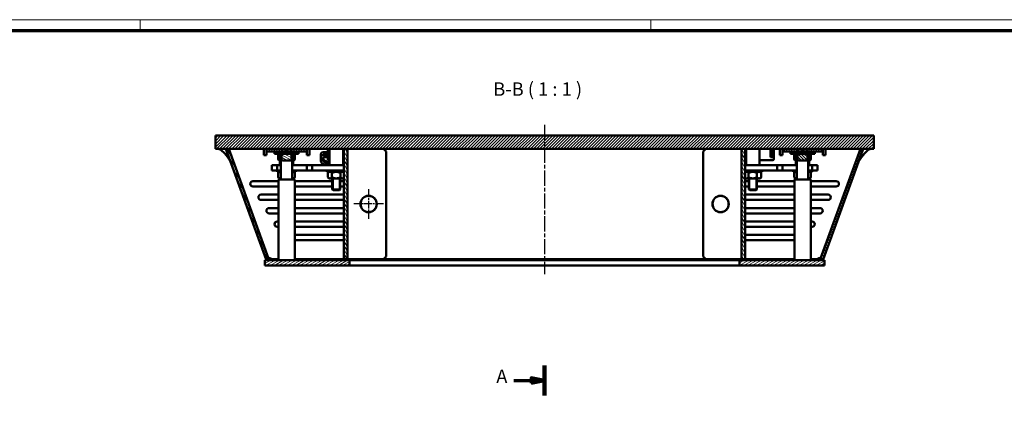
# Model space of a CAD drawing. Units: millimetres. Extents: x 2 to 2379, y 2 to 1680.
# Drawn here: x 768 to 1501, y 1386 to 1680 of the extents above; entities that cross this region are included whole.
import ezdxf

# ---------------------------------------------------------------- set-up
doc = ezdxf.new("R2010")
doc.units = ezdxf.units.MM
doc.header["$LTSCALE"] = 2
doc.linetypes.add('CHAIN', pattern=[0.3543, 0.2362, -0.0295, 0.0591, -0.0295])
doc.linetypes.add('DASH_DOT', pattern=[0.37, 0.24, -0.06, 0.01, -0.06])
doc.layers.get('0').update_dxf_attribs({"lineweight": 25})
for name, color, linetype, lineweight in [('Mittellinie (ISO)', 1, 'DASH_DOT', 25), ('Mittelpunktmarkierung (ISO)', 1, 'DASH_DOT', 25), ('Schnittlinie (ISO)', 3, 'CHAIN', 70), ('Schraffur (ISO)', 1, 'Continuous', 18), ('Sichtbar (ISO)', 7, 'Continuous', 50), ('Sichtbar schmal (ISO)', 1, 'Continuous', 25), ('Symbol (ISO)', 1, 'Continuous', 25)]:
    doc.layers.add(name, color=color, linetype=linetype, lineweight=lineweight)
doc.styles.add('5', font='isocpeur.ttf', dxfattribs={"width": 1.1})
pattern_1 = [(45, (0, 0), (-1.122532, 1.122532), [])]
pattern_2 = [(135.00021, (0, 0), (-1.1225279, -1.1225361), [])]
pattern_3 = [(59.99998, (0, 0), (-1.374815, 0.7937505), [])]

# ---------------------------------------------------------------- blocks, each defined once
blk = doc.blocks.new('Ränder Bopla-A0-Rahmen')
at = {"color": 1, "linetype": 'Continuous', "lineweight": 18}
for p, q in [((1, 840), (1188, 840)), ((429, 836), (429, 840)), ((619, 836), (619, 840))]:
    blk.add_line(p, q, dxfattribs=at)
at = {"color": 3, "linetype": 'Continuous', "lineweight": 70}
blk.add_line((20, 836), (1184, 836), dxfattribs=at)
blk = doc.blocks.new('2DTransSchnitt0')
at = {"layer": 'Schnittlinie (ISO)', "linetype": 'Continuous', "lineweight": 140}
for p, q in [((579.42, 711.27), (579.42, 700.11)), ((579.42, 392.76), (579.42, 381.59))]:
    blk.add_line(p, q, dxfattribs=at)
at = {"layer": 'Schnittlinie (ISO)', "linetype": 'Continuous'}
for p, q in [((567.97, 705.69), (574.42, 705.69)), ((579.42, 705.69), (574.42, 706.69)), ((574.42, 706.69), (574.42, 704.69)), ((574.42, 705.69), (579.42, 705.69)), ((574.42, 704.69), (579.42, 705.69)), ((567.97, 387.18), (574.42, 387.18)), ((579.42, 387.18), (574.42, 388.18)), ((574.42, 388.18), (574.42, 386.18)), ((574.42, 387.18), (579.42, 387.18)), ((574.42, 386.18), (579.42, 387.18))]:
    blk.add_line(p, q, dxfattribs=at)
at = {"layer": 'Schnittlinie (ISO)', "linetype": 'Continuous', "flags": 128}
for points in [[(574.42, 704.69), (579.42, 705.69), (574.42, 706.69), (574.42, 704.69)], [(574.42, 386.18), (579.42, 387.18), (574.42, 388.18), (574.42, 386.18)]]:
    blk.add_lwpolyline(points, dxfattribs=at)
at = {"layer": 'Schnittlinie (ISO)'}
for points in [[(574.42, 704.69), (579.42, 705.69), (574.42, 706.69), (574.42, 704.69)], [(574.42, 386.18), (579.42, 387.18), (574.42, 388.18), (574.42, 386.18)]]:
    blk.add_solid(points, dxfattribs=at)
at = {"layer": 'Schnittlinie (ISO)', "char_height": 5, "attachment_point": 7, "style": '5'}
for insert in [(561.45, 703.19), (561.45, 384.68)]:
    blk.add_mtext('A', dxfattribs=dict(at, insert=insert))

msp = doc.modelspace()

# ---------------------------------------------------------------- hatches: boundary and pattern name
at = {"layer": 'Schraffur (ISO)'}
h = msp.add_hatch(dxfattribs=at)
h.set_pattern_fill('ANSI31', color=256, scale=12.7, style=0)
h.set_pattern_definition(pattern_1)
h.paths.add_polyline_path([(1403.8450186, 1593.8010198), (913.8450186, 1593.8010198), (913.8450186, 1583.8010198), (951.8450186, 1583.8010198), (963.6099596, 1583.8010198), (966.1626649, 1583.8010198), (967.5273723, 1583.8010198), (970.0800776, 1583.8010198), (981.8450186, 1583.8010198), (1009.4645566, 1583.8010198), (1012.2929837, 1583.8010198), (1305.3970535, 1583.8010198), (1308.2254806, 1583.8010198), (1335.8450186, 1583.8010198), (1347.6099596, 1583.8010198), (1350.1626649, 1583.8010198), (1351.5273723, 1583.8010198), (1354.0800776, 1583.8010198), (1365.8450186, 1583.8010198), (1403.8450186, 1583.8010198)])
h = msp.add_hatch(dxfattribs=at)
h.set_pattern_fill('ANSI31', color=256, scale=12.7, angle=75.0001753826, style=0)
h.set_pattern_definition([(120.000175, (0, 0), (-1.3748129, -0.7937542), [])])
h.paths.add_polyline_path([(923.8450186, 1583.8010198), (921.9656334, 1583.1169795), (951.6401825, 1501.5868258), (953.5195677, 1502.2708661)])
h.paths.add_polyline_path([(1395.7244038, 1583.1169795), (1393.8450186, 1583.8010198), (1364.1704695, 1502.2708661), (1366.0498547, 1501.5868258)])
h.paths.add_polyline_path([(1009.4645566, 1501.8010198), (1012.2929837, 1501.8010198), (1012.2929837, 1583.8010198), (1009.4645566, 1583.8010198)])
h.paths.add_polyline_path([(1347.6099596, 1583.8010198), (1335.8450186, 1583.8010198), (1335.8450186, 1581.8010198), (1343.0209783, 1581.8010198), (1347.6099596, 1581.8010198)])
h.paths.add_polyline_path([(1365.8450186, 1583.8010198), (1354.0800776, 1583.8010198), (1354.0800776, 1581.8010198), (1358.6690589, 1581.8010198), (1365.8450186, 1581.8010198)])
h.paths.add_polyline_path([(970.0800776, 1583.8010198), (970.0800776, 1581.8010198), (974.6690589, 1581.8010198), (981.8450186, 1581.8010198), (981.8450186, 1583.8010198)])
h.paths.add_polyline_path([(963.6099596, 1581.8010198), (963.6099596, 1583.8010198), (951.8450186, 1583.8010198), (951.8450186, 1581.8010198), (959.0209783, 1581.8010198)])
h.paths.add_polyline_path([(1305.3970535, 1501.8010198), (1308.2254806, 1501.8010198), (1308.2254806, 1583.8010198), (1305.3970535, 1583.8010198)])
h = msp.add_hatch(dxfattribs=at)
h.set_pattern_fill('ANSI31', color=256, scale=12.7, angle=14.9999777807, style=0)
h.set_pattern_definition(pattern_3)
h.paths.add_polyline_path([(967.5273723, 1581.8010198), (967.5273723, 1583.8010198), (966.1626649, 1583.8010198), (966.1626649, 1581.8010198)])
h = msp.add_hatch(dxfattribs=at)
h.set_pattern_fill('ANSI31', color=256, scale=12.7, angle=90.0002104591, style=0)
h.set_pattern_definition(pattern_2)
h.paths.add_polyline_path([(1351.5273723, 1581.8010198), (1351.5273723, 1583.8010198), (1350.1626649, 1583.8010198), (1350.1626649, 1581.8010198)])
h = msp.add_hatch(dxfattribs=at)
h.set_pattern_fill('ANSI31', color=256, scale=12.7, style=0)
h.set_pattern_definition(pattern_1)
h.paths.add_polyline_path([(959.0209783, 1581.8010198), (959.0209783, 1580.2010198), (963.8985092, 1580.2010198), (969.7915279, 1580.2010198), (974.6690589, 1580.2010198), (974.6690589, 1581.8010198), (970.0800776, 1581.8010198), (967.5273723, 1581.8010198), (966.1626649, 1581.8010198), (963.6099596, 1581.8010198)])
h = msp.add_hatch(dxfattribs=at)
h.set_pattern_fill('ANSI31', color=256, scale=12.7, angle=105.0002455357, style=0)
h.set_pattern_definition([(150.00025, (0, 0), (-0.7937441, -1.3748187), [])])
edge = h.paths.add_edge_path()
edge.add_spline(control_points=[(969.7915279, 1575.2010198), (970.1097883, 1575.3767817), (970.4513652, 1575.5919035)], knot_values=[0.0915065597, 0.0915065597, 0.0915065597, 0.1277776648, 0.1277776648, 0.1277776648], weights=[1.0188093557, 1.0179726654, 1.013517457], degree=2, periodic=0)
edge.add_line((970.4513652, 1575.5919035), (970.4513652, 1579.8101361))
edge.add_spline(control_points=[(970.4513652, 1579.8101361), (970.1097883, 1580.0252579), (969.7915279, 1580.2010198)], knot_values=[0.0384619125, 0.0384619125, 0.0384619125, 0.0747330176, 0.0747330176, 0.0747330176], weights=[1.013517457, 1.0179726654, 1.0188093557], degree=2, periodic=0)
edge.add_line((969.7915279, 1580.2010198), (963.8985092, 1580.2010198))
edge.add_spline(control_points=[(963.8985092, 1580.2010198), (963.5228719, 1579.993571), (963.1141358, 1579.7308984)], knot_values=[0.0915065597, 0.0915065597, 0.0915065597, 0.1343103933, 0.1343103933, 0.1343103933], weights=[1.0188093557, 1.0178219705, 1.0117952354], degree=2, periodic=0)
edge.add_line((963.1141358, 1579.7308984), (963.1141358, 1575.6711412))
edge.add_spline(control_points=[(963.1141358, 1575.6711412), (963.5228719, 1575.4084686), (963.8985092, 1575.2010198)], knot_values=[0.031929184, 0.031929184, 0.031929184, 0.0747330176, 0.0747330176, 0.0747330176], weights=[1.0117952354, 1.0178219705, 1.0188093557], degree=2, periodic=0)
edge.add_line((963.8985092, 1575.2010198), (969.7915279, 1575.2010198))
h = msp.add_hatch(dxfattribs=at)
h.set_pattern_fill('ANSI31', color=256, scale=12.7, angle=14.9999777807, style=0)
h.set_pattern_definition(pattern_3)
h.paths.add_polyline_path([(1343.0209783, 1581.8010198), (1343.0209783, 1580.2010198), (1347.8985092, 1580.2010198), (1353.7915279, 1580.2010198), (1358.6690589, 1580.2010198), (1358.6690589, 1581.8010198), (1354.0800776, 1581.8010198), (1351.5273723, 1581.8010198), (1350.1626649, 1581.8010198), (1347.6099596, 1581.8010198)])
h = msp.add_hatch(dxfattribs=at)
h.set_pattern_fill('ANSI31', color=256, scale=12.7, angle=90.0002104591, style=0)
h.set_pattern_definition(pattern_2)
edge = h.paths.add_edge_path()
edge.add_spline(control_points=[(1353.7915279, 1575.2010198), (1354.1209377, 1575.3829391), (1354.475418, 1575.6070821)], knot_values=[0.0915065597, 0.0915065597, 0.0915065597, 0.1290472447, 0.1290472447, 0.1290472447], weights=[1.0188093557, 1.0179433792, 1.0132011367], degree=2, periodic=0)
edge.add_line((1354.475418, 1575.6070821), (1354.475418, 1579.7949575))
edge.add_spline(control_points=[(1354.475418, 1579.7949575), (1354.1209377, 1580.0191006), (1353.7915279, 1580.2010198)], knot_values=[0.0371923326, 0.0371923326, 0.0371923326, 0.0747330176, 0.0747330176, 0.0747330176], weights=[1.0132011367, 1.0179433792, 1.0188093557], degree=2, periodic=0)
edge.add_line((1353.7915279, 1580.2010198), (1347.8985092, 1580.2010198))
edge.add_spline(control_points=[(1347.8985092, 1580.2010198), (1347.534628, 1580.0000634), (1347.1398067, 1579.7473623)], knot_values=[0.0915065597, 0.0915065597, 0.0915065597, 0.1329720467, 0.1329720467, 0.1329720467], weights=[1.0188093557, 1.0178528431, 1.0121671845], degree=2, periodic=0)
edge.add_line((1347.1398067, 1579.7473623), (1347.1398067, 1575.6546773))
edge.add_spline(control_points=[(1347.1398067, 1575.6546773), (1347.534628, 1575.4019762), (1347.8985092, 1575.2010198)], knot_values=[0.0332675306, 0.0332675306, 0.0332675306, 0.0747330176, 0.0747330176, 0.0747330176], weights=[1.0121671845, 1.0178528431, 1.0188093557], degree=2, periodic=0)
edge.add_line((1347.8985092, 1575.2010198), (1353.7915279, 1575.2010198))
h = msp.add_hatch(dxfattribs=at)
h.set_pattern_fill('ANSI31', color=256, scale=12.7, angle=-14.9999777807, style=0)
h.set_pattern_definition([(30.00002, (0, 0), (-0.7937505, 1.374815), [])])
h.paths.add_polyline_path([(950.6450186, 1497.0010198), (1013.7071972, 1497.0010198), (1013.7071972, 1501.0010198), (950.6450186, 1501.0010198)])
h.paths.add_polyline_path([(1303.9828399, 1497.0010198), (1367.0450186, 1497.0010198), (1367.0450186, 1501.0010198), (1303.9828399, 1501.0010198)])

# ---------------------------------------------------------------- linework, layer by layer
at = {"layer": 'Mittellinie (ISO)', "linetype": 'CHAIN', "ltscale": 23.990969}
msp.add_line((1158.8450186, 1601.6899023), (1158.8450186, 1490.6930638), dxfattribs=at)
at = {"layer": 'Mittelpunktmarkierung (ISO)', "linetype": 'CHAIN', "ltscale": 12.223182}
for p, q in [((1027.8866492, 1553.8010198), (1027.8866492, 1531.8010198)), ((1038.8866492, 1542.8010198), (1016.8866492, 1542.8010198))]:
    msp.add_line(p, q, dxfattribs=at)
at = {"layer": 'Sichtbar (ISO)'}
for p, q in [((1403.8450186, 1593.8010198), (913.8450186, 1593.8010198)), ((913.8450186, 1593.8010198), (913.8450186, 1583.8010198)), ((1403.8450186, 1583.8010198), (1403.8450186, 1593.8010198)), ((913.8450186, 1583.8010198), (1403.8450186, 1583.8010198)), ((923.8450186, 1583.8010198), (921.9656334, 1583.1169795)), ((921.9656334, 1583.1169795), (951.6401825, 1501.5868258)), ((953.5195677, 1502.2708661), (923.8450186, 1583.8010198)), ((949.8450186, 1579.2010198), (949.8450186, 1583.8010198)), ((963.6099596, 1583.8010198), (951.8450186, 1583.8010198)), ((951.8450186, 1583.8010198), (951.8450186, 1581.8010198)), ((963.6099596, 1581.8010198), (963.6099596, 1583.8010198)), ((967.5273723, 1583.8010198), (966.1626649, 1583.8010198)), ((966.1626649, 1583.8010198), (966.1626649, 1581.8010198)), ((967.5273723, 1581.8010198), (967.5273723, 1583.8010198)), ((970.0800776, 1583.8010198), (970.0800776, 1581.8010198)), ((981.8450186, 1583.8010198), (970.0800776, 1583.8010198)), ((981.8450186, 1581.8010198), (981.8450186, 1583.8010198)), ((983.8450186, 1583.8010198), (983.8450186, 1579.2010198)), ((997.4450186, 1583.3810198), (997.4450186, 1583.8010198)), ((997.4450186, 1583.3810198), (997.4450186, 1581.4810198)), ((998.0450186, 1583.8010198), (998.0450186, 1583.3810198)), ((998.0450186, 1581.4810198), (998.0450186, 1583.3810198)), ((998.4450186, 1583.8010198), (998.4450186, 1582.5810198)), ((998.8450186, 1571.8010198), (998.8450186, 1583.8010198)), ((1008.8450186, 1571.8010198), (1008.8450186, 1583.8010198)), ((1012.2929837, 1583.8010198), (1009.4645566, 1583.8010198)), ((1009.4645566, 1583.8010198), (1009.4645566, 1501.8010198)), ((1012.2929837, 1501.8010198), (1012.2929837, 1583.8010198)), ((1038.8866492, 1583.8010198), (1040.8866492, 1581.8010198)), ((1276.803388, 1581.8010198), (1278.803388, 1583.8010198)), ((1308.2254806, 1583.8010198), (1305.3970535, 1583.8010198)), ((1305.3970535, 1583.8010198), (1305.3970535, 1501.8010198)), ((1308.2254806, 1501.8010198), (1308.2254806, 1583.8010198)), ((1308.8450186, 1571.8010198), (1308.8450186, 1583.8010198)), ((1318.8450186, 1571.8010198), (1318.8450186, 1583.8010198)), ((1326.8450186, 1583.3810198), (1326.8450186, 1577.7810198)), ((1328.4450186, 1583.8010198), (1328.4450186, 1582.5810198)), ((1328.8450186, 1583.3810198), (1328.8450186, 1583.8010198)), ((1328.8450186, 1577.7810198), (1328.8450186, 1583.3810198)), ((1329.4450186, 1583.8010198), (1329.4450186, 1583.3810198)), ((1329.4450186, 1583.3810198), (1329.4450186, 1577.7810198)), ((1333.8450186, 1579.2010198), (1333.8450186, 1583.8010198)), ((1347.6099596, 1583.8010198), (1335.8450186, 1583.8010198)), ((1335.8450186, 1583.8010198), (1335.8450186, 1581.8010198)), ((1347.6099596, 1581.8010198), (1347.6099596, 1583.8010198)), ((1351.5273723, 1583.8010198), (1350.1626649, 1583.8010198)), ((1350.1626649, 1583.8010198), (1350.1626649, 1581.8010198)), ((1351.5273723, 1581.8010198), (1351.5273723, 1583.8010198)), ((1365.8450186, 1583.8010198), (1354.0800776, 1583.8010198)), ((1354.0800776, 1583.8010198), (1354.0800776, 1581.8010198)), ((1393.8450186, 1583.8010198), (1364.1704695, 1502.2708661)), ((1365.8450186, 1581.8010198), (1365.8450186, 1583.8010198)), ((1366.0498547, 1501.5868258), (1395.7244038, 1583.1169795)), ((1367.8450186, 1583.8010198), (1367.8450186, 1579.2010198)), ((1395.7244038, 1583.1169795), (1393.8450186, 1583.8010198)), ((951.8450186, 1579.2010198), (949.8450186, 1579.2010198)), ((951.8450186, 1581.8010198), (963.6099596, 1581.8010198)), ((951.8450186, 1581.8010198), (951.8450186, 1580.8010198)), ((951.8450186, 1580.8010198), (951.8450186, 1579.2010198)), ((957.8450186, 1581.8010198), (957.8450186, 1580.2010198)), ((959.0209783, 1580.2010198), (957.8450186, 1580.2010198)), ((959.0209783, 1581.8010198), (959.0209783, 1580.2010198)), ((974.6690589, 1581.8010198), (959.0209783, 1581.8010198)), ((959.0209783, 1580.2010198), (974.6690589, 1580.2010198)), ((960.6104388, 1579.3010198), (960.6104388, 1576.1010198)), ((961.5096357, 1580.2010198), (960.6660955, 1579.3574796)), ((961.5096357, 1575.2010198), (960.6660955, 1576.04456)), ((961.8450186, 1571.8010198), (961.8450186, 1580.2010198)), ((962.6550186, 1580.2010198), (962.6550186, 1561.5343532)), ((963.1141358, 1579.7308984), (963.1141358, 1575.6711412)), ((969.7915279, 1580.2010198), (963.8985092, 1580.2010198)), ((966.1626649, 1581.8010198), (967.5273723, 1581.8010198)), ((970.0800776, 1581.8010198), (981.8450186, 1581.8010198)), ((970.4513652, 1575.5919035), (970.4513652, 1579.8101361)), ((971.0350186, 1580.2010198), (971.0350186, 1561.5343532)), ((971.8450186, 1571.8010198), (971.8450186, 1580.2010198)), ((972.1804015, 1580.2010198), (973.0239417, 1579.3574796)), ((972.1804015, 1575.2010198), (973.0239417, 1576.04456)), ((973.0795984, 1579.3010198), (973.0795984, 1576.1010198)), ((974.6690589, 1580.2010198), (974.6690589, 1581.8010198)), ((975.8450186, 1580.2010198), (974.6690589, 1580.2010198)), ((975.8450186, 1581.8010198), (975.8450186, 1580.2010198)), ((981.8450186, 1581.8010198), (981.8450186, 1580.8010198)), ((981.8450186, 1579.2010198), (981.8450186, 1580.8010198)), ((983.8450186, 1579.2010198), (981.8450186, 1579.2010198)), ((992.3450186, 1579.8804155), (992.3450186, 1577.6198766)), ((992.3450186, 1577.6198766), (992.3450186, 1575.1555047)), ((994.1450186, 1579.5321573), (994.1450186, 1579.3557673)), ((994.1450186, 1577.4477649), (994.1450186, 1575.1555047)), ((998.8450186, 1581.4810198), (995.2450186, 1581.4810198)), ((998.8450186, 1579.6810198), (995.2450186, 1579.6810198)), ((998.8450186, 1579.4810198), (995.2450186, 1579.4810198)), ((997.4450186, 1577.6810198), (995.2450186, 1577.6810198)), ((997.4450186, 1579.6810198), (997.4450186, 1579.4810198)), ((997.4450186, 1577.7810198), (998.8450186, 1577.7810198)), ((997.4450186, 1577.7810198), (997.4450186, 1576.0810198)), ((998.0450186, 1579.4810198), (998.0450186, 1579.6810198)), ((998.1450186, 1575.3810198), (998.8450186, 1575.3810198)), ((998.4450186, 1582.5810198), (998.4450186, 1581.4810198)), ((998.4450186, 1582.5810198), (998.8450186, 1582.5810198)), ((998.4450186, 1579.6810198), (998.4450186, 1579.4810198)), ((1009.4645566, 1575.3810198), (1008.8450186, 1575.3810198)), ((1040.8866492, 1581.8010198), (1040.8866492, 1503.8010198)), ((1276.803388, 1581.8010198), (1276.803388, 1503.8010198)), ((1308.8450186, 1582.4810198), (1308.2254806, 1582.4810198)), ((1308.8450186, 1582.1810198), (1308.2254806, 1582.1810198)), ((1308.2254806, 1579.7810198), (1308.8450186, 1579.7810198)), ((1308.2254806, 1579.4810198), (1308.8450186, 1579.4810198)), ((1308.2254806, 1578.9810198), (1308.8450186, 1578.9810198)), ((1308.8450186, 1575.3810198), (1308.2254806, 1575.3810198)), ((1327.4450186, 1575.3810198), (1318.8450186, 1575.3810198)), ((1326.8450186, 1582.5810198), (1328.4450186, 1582.5810198)), ((1326.8450186, 1577.7810198), (1327.4450186, 1577.7810198)), ((1327.4450186, 1577.7810198), (1329.4450186, 1577.7810198)), ((1327.4450186, 1575.3810198), (1328.7450186, 1575.3810198)), ((1327.6450186, 1582.5810198), (1327.6450186, 1577.7810198)), ((1327.8450186, 1579.7810198), (1327.6450186, 1579.7810198)), ((1327.8450186, 1579.4810198), (1327.6450186, 1579.4210198)), ((1327.6450186, 1578.0596252), (1327.7286002, 1577.7810198)), ((1327.8450186, 1578.1810198), (1327.8450186, 1582.5810198)), ((1327.8450186, 1578.1810198), (1327.8450186, 1577.7810198)), ((1328.4450186, 1582.5810198), (1328.4450186, 1578.1810198)), ((1328.4450186, 1577.7810198), (1328.4450186, 1578.1810198)), ((1329.4450186, 1577.7810198), (1329.4450186, 1576.0810198)), ((1335.8450186, 1579.2010198), (1333.8450186, 1579.2010198)), ((1335.8450186, 1581.8010198), (1347.6099596, 1581.8010198)), ((1335.8450186, 1581.8010198), (1335.8450186, 1580.8010198)), ((1335.8450186, 1580.8010198), (1335.8450186, 1579.2010198)), ((1341.8450186, 1581.8010198), (1341.8450186, 1580.2010198)), ((1343.0209783, 1580.2010198), (1341.8450186, 1580.2010198)), ((1343.0209783, 1581.8010198), (1343.0209783, 1580.2010198)), ((1358.6690589, 1581.8010198), (1343.0209783, 1581.8010198)), ((1343.0209783, 1580.2010198), (1358.6690589, 1580.2010198)), ((1344.6104388, 1579.3010198), (1344.6104388, 1576.1010198)), ((1345.5096357, 1580.2010198), (1344.6660955, 1579.3574796)), ((1345.5096357, 1575.2010198), (1344.6660955, 1576.04456)), ((1345.8450186, 1580.2010198), (1345.8450186, 1571.8010198)), ((1346.6550186, 1580.2010198), (1346.6550186, 1561.5343532)), ((1347.1398067, 1579.7473623), (1347.1398067, 1575.6546773)), ((1353.7915279, 1580.2010198), (1347.8985092, 1580.2010198)), ((1350.1626649, 1581.8010198), (1351.5273723, 1581.8010198)), ((1354.0800776, 1581.8010198), (1365.8450186, 1581.8010198)), ((1354.475418, 1575.6070821), (1354.475418, 1579.7949575)), ((1355.0350186, 1580.2010198), (1355.0350186, 1561.5343532)), ((1355.8450186, 1580.2010198), (1355.8450186, 1571.8010198)), ((1356.1804015, 1580.2010198), (1357.0239417, 1579.3574796)), ((1356.1804015, 1575.2010198), (1357.0239417, 1576.04456)), ((1357.0795984, 1579.3010198), (1357.0795984, 1576.1010198)), ((1358.6690589, 1580.2010198), (1358.6690589, 1581.8010198)), ((1359.8450186, 1580.2010198), (1358.6690589, 1580.2010198)), ((1359.8450186, 1581.8010198), (1359.8450186, 1580.2010198)), ((1365.8450186, 1581.8010198), (1365.8450186, 1580.8010198)), ((1365.8450186, 1579.2010198), (1365.8450186, 1580.8010198)), ((1367.8450186, 1579.2010198), (1365.8450186, 1579.2010198)), ((959.8450186, 1571.8010198), (955.8450186, 1571.8010198)), ((955.8450186, 1571.8010198), (955.8450186, 1567.8010198)), ((959.8450186, 1567.8010198), (959.8450186, 1571.8010198)), ((962.6550186, 1571.8010198), (959.8450186, 1571.8010198)), ((961.5096357, 1575.2010198), (961.8450186, 1575.2010198)), ((963.8985092, 1575.2010198), (969.7915279, 1575.2010198)), ((977.8450186, 1571.8010198), (971.0350186, 1571.8010198)), ((971.8450186, 1575.2010198), (972.1804015, 1575.2010198)), ((981.8450186, 1571.8010198), (977.8450186, 1571.8010198)), ((985.8450186, 1571.8010198), (981.8450186, 1571.8010198)), ((981.8450186, 1571.8010198), (981.8450186, 1567.8010198)), ((985.8450186, 1567.8010198), (985.8450186, 1571.8010198)), ((985.8450186, 1571.8010198), (1009.4645566, 1571.8010198)), ((995.8962402, 1572.1473849), (998.8450186, 1572.0879337)), ((995.9325232, 1573.9470192), (998.8450186, 1573.8882995)), ((1008.8450186, 1573.6866866), (1009.4645566, 1573.6741959)), ((1008.8450186, 1571.8863208), (1009.4645566, 1571.8738301)), ((1008.8450186, 1571.8730901), (1009.4645566, 1571.8600746)), ((1308.2254806, 1571.8010198), (1331.8450186, 1571.8010198)), ((1335.8450186, 1571.8010198), (1331.8450186, 1571.8010198)), ((1331.8450186, 1571.8010198), (1331.8450186, 1567.8010198)), ((1335.8450186, 1567.8010198), (1335.8450186, 1571.8010198)), ((1339.8450186, 1571.8010198), (1335.8450186, 1571.8010198)), ((1346.6550186, 1571.8010198), (1339.8450186, 1571.8010198)), ((1345.5096357, 1575.2010198), (1345.8450186, 1575.2010198)), ((1347.8985092, 1575.2010198), (1353.7915279, 1575.2010198)), ((1357.8450186, 1571.8010198), (1355.0350186, 1571.8010198)), ((1355.8450186, 1575.2010198), (1356.1804015, 1575.2010198)), ((1361.8450186, 1571.8010198), (1357.8450186, 1571.8010198)), ((1357.8450186, 1571.8010198), (1357.8450186, 1567.8010198)), ((1361.8450186, 1567.8010198), (1361.8450186, 1571.8010198)), ((955.8450186, 1567.8010198), (959.8450186, 1567.8010198)), ((959.8450186, 1567.8010198), (962.6550186, 1567.8010198)), ((959.8450186, 1567.8010198), (959.8450186, 1566.8010198)), ((962.6550186, 1566.8010198), (959.8450186, 1566.8010198)), ((960.6104388, 1562.7010198), (960.6104388, 1565.9010198)), ((961.5096357, 1566.8010198), (960.6660955, 1565.9574796)), ((961.5096357, 1561.8010198), (960.6660955, 1562.64456)), ((965.5072753, 1561.0010198), (961.3122152, 1561.0010198)), ((961.5096357, 1561.8010198), (962.6550186, 1561.8010198)), ((971.0400787, 1561.0010198), (965.5072753, 1561.0010198)), ((971.0350186, 1567.8010198), (977.8450186, 1567.8010198)), ((973.8450186, 1566.8010198), (971.0350186, 1566.8010198)), ((971.0350186, 1561.8010198), (972.1804015, 1561.8010198)), ((972.377822, 1561.0010198), (971.0400787, 1561.0010198)), ((972.1804015, 1566.8010198), (973.0239417, 1565.9574796)), ((972.1804015, 1561.8010198), (973.0239417, 1562.64456)), ((973.0795984, 1562.7010198), (973.0795984, 1565.9010198)), ((973.8450186, 1567.8010198), (973.8450186, 1566.8010198)), ((977.8450186, 1567.8010198), (981.8450186, 1567.8010198)), ((981.8450186, 1567.8010198), (985.8450186, 1567.8010198)), ((1009.4645566, 1567.8010198), (985.8450186, 1567.8010198)), ((996.8450186, 1567.8010198), (996.8450186, 1566.8010198)), ((1009.4645566, 1566.8010198), (996.8450186, 1566.8010198)), ((997.6104388, 1562.7010198), (997.6104388, 1565.9010198)), ((998.5096357, 1566.8010198), (997.6660955, 1565.9574796)), ((998.5096357, 1561.8010198), (997.6660955, 1562.64456)), ((998.5096357, 1561.8010198), (1009.1804015, 1561.8010198)), ((1000.6410605, 1562.7010198), (1000.6410605, 1565.9010198)), ((1000.8450186, 1561.8010198), (1000.8450186, 1553.6140198)), ((1006.8450186, 1561.8010198), (1006.8450186, 1553.6140198)), ((1006.8756402, 1562.7010198), (1006.8756402, 1565.9010198)), ((1009.1804015, 1566.8010198), (1009.4645566, 1566.5168648)), ((1009.1804015, 1561.8010198), (1009.4645566, 1562.0851749)), ((1331.8450186, 1567.8010198), (1308.2254806, 1567.8010198)), ((1308.5096357, 1566.8010198), (1308.2254806, 1566.5168648)), ((1320.8450186, 1566.8010198), (1308.2254806, 1566.8010198)), ((1308.5096357, 1561.8010198), (1308.2254806, 1562.0851749)), ((1308.5096357, 1561.8010198), (1319.1804015, 1561.8010198)), ((1310.6410605, 1562.7010198), (1310.6410605, 1565.9010198)), ((1310.8450186, 1561.8010198), (1310.8450186, 1553.6140198)), ((1316.8450186, 1561.8010198), (1316.8450186, 1553.6140198)), ((1316.8756402, 1562.7010198), (1316.8756402, 1565.9010198)), ((1319.1804015, 1566.8010198), (1320.0239417, 1565.9574796)), ((1319.1804015, 1561.8010198), (1320.0239417, 1562.64456)), ((1320.0795984, 1562.7010198), (1320.0795984, 1565.9010198)), ((1320.8450186, 1567.8010198), (1320.8450186, 1566.8010198)), ((1331.8450186, 1567.8010198), (1335.8450186, 1567.8010198)), ((1335.8450186, 1567.8010198), (1339.8450186, 1567.8010198)), ((1346.6550186, 1567.8010198), (1339.8450186, 1567.8010198)), ((1343.8450186, 1567.8010198), (1343.8450186, 1566.8010198)), ((1346.6550186, 1566.8010198), (1343.8450186, 1566.8010198)), ((1344.6104388, 1562.7010198), (1344.6104388, 1565.9010198)), ((1345.5096357, 1566.8010198), (1344.6660955, 1565.9574796)), ((1345.5096357, 1561.8010198), (1344.6660955, 1562.64456)), ((1345.2458241, 1561.0010198), (1345.2349234, 1561.0010198)), ((1349.2647515, 1561.0010198), (1345.2458241, 1561.0010198)), ((1345.5096357, 1561.8010198), (1346.6550186, 1561.8010198)), ((1354.863946, 1561.0010198), (1349.2647515, 1561.0010198)), ((1356.4442131, 1561.0010198), (1354.863946, 1561.0010198)), ((1357.8450186, 1567.8010198), (1355.0350186, 1567.8010198)), ((1357.8450186, 1566.8010198), (1355.0350186, 1566.8010198)), ((1355.0350186, 1561.8010198), (1356.1804015, 1561.8010198)), ((1356.1804015, 1566.8010198), (1357.0239417, 1565.9574796)), ((1356.1804015, 1561.8010198), (1357.0239417, 1562.64456)), ((1356.4551138, 1561.0010198), (1356.4442131, 1561.0010198)), ((1357.0795984, 1562.7010198), (1357.0795984, 1565.9010198)), ((1357.8450186, 1567.8010198), (1361.8450186, 1567.8010198)), ((1357.8450186, 1567.8010198), (1357.8450186, 1566.8010198)), ((941.8450186, 1559.8010198), (960.780247, 1559.8010198)), ((960.780247, 1555.8010198), (941.8450186, 1555.8010198)), ((960.780247, 1560.5010198), (960.780247, 1501.2010198)), ((972.9097902, 1560.5010198), (972.9097902, 1501.2010198)), ((972.9097902, 1559.8010198), (1000.8450186, 1559.8010198)), ((1000.8450186, 1555.8010198), (972.9097902, 1555.8010198)), ((1000.8450186, 1553.6140198), (1006.8450186, 1553.6140198)), ((1001.4580186, 1553.0010198), (1000.8450186, 1553.6140198)), ((1006.2320186, 1553.0010198), (1006.8450186, 1553.6140198)), ((1006.8450186, 1559.8010198), (1009.4645566, 1559.8010198)), ((1009.4645566, 1555.8010198), (1006.8450186, 1555.8010198)), ((1308.2254806, 1559.8010198), (1310.8450186, 1559.8010198)), ((1310.8450186, 1555.8010198), (1308.2254806, 1555.8010198)), ((1310.8450186, 1553.6140198), (1316.8450186, 1553.6140198)), ((1311.4580186, 1553.0010198), (1310.8450186, 1553.6140198)), ((1316.2320186, 1553.0010198), (1316.8450186, 1553.6140198)), ((1316.8450186, 1559.8010198), (1344.6983176, 1559.8010198)), ((1344.6983176, 1555.8010198), (1316.8450186, 1555.8010198)), ((1344.6983176, 1560.5010198), (1344.6983176, 1501.2010198)), ((1344.7098725, 1560.5010198), (1344.7098725, 1501.2010198)), ((1356.9801647, 1560.5010198), (1356.9801647, 1501.2010198)), ((1356.9917196, 1560.5010198), (1356.9917196, 1501.2010198)), ((1356.9917196, 1559.8010198), (1375.8450186, 1559.8010198)), ((1375.8450186, 1555.8010198), (1356.9917196, 1555.8010198)), ((947.8450186, 1549.8010198), (960.780247, 1549.8010198)), ((972.9097902, 1549.8010198), (1009.4645566, 1549.8010198)), ((1001.4580186, 1553.0010198), (1006.2320186, 1553.0010198)), ((1308.2254806, 1549.8010198), (1344.6983176, 1549.8010198)), ((1311.4580186, 1553.0010198), (1316.2320186, 1553.0010198)), ((1356.9917196, 1549.8010198), (1369.8450186, 1549.8010198)), ((960.780247, 1545.8010198), (947.8450186, 1545.8010198)), ((953.8450186, 1539.8010198), (960.780247, 1539.8010198)), ((1009.4645566, 1545.8010198), (972.9097902, 1545.8010198)), ((972.9097902, 1539.8010198), (1009.4645566, 1539.8010198)), ((1344.6983176, 1545.8010198), (1308.2254806, 1545.8010198)), ((1308.2254806, 1539.8010198), (1344.6983176, 1539.8010198)), ((1369.8450186, 1545.8010198), (1356.9917196, 1545.8010198)), ((1356.9917196, 1539.8010198), (1363.8450186, 1539.8010198)), ((960.780247, 1535.8010198), (953.8450186, 1535.8010198)), ((1009.4645566, 1535.8010198), (972.9097902, 1535.8010198)), ((1344.6983176, 1535.8010198), (1308.2254806, 1535.8010198)), ((1363.8450186, 1535.8010198), (1356.9917196, 1535.8010198)), ((959.8450186, 1529.8010198), (960.780247, 1529.8010198)), ((960.780247, 1525.8010198), (959.8450186, 1525.8010198)), ((972.9097902, 1529.8010198), (1009.4645566, 1529.8010198)), ((1009.4645566, 1525.8010198), (972.9097902, 1525.8010198)), ((1308.2254806, 1529.8010198), (1344.6983176, 1529.8010198)), ((1344.6983176, 1525.8010198), (1308.2254806, 1525.8010198)), ((1356.9917196, 1529.8010198), (1357.8450186, 1529.8010198)), ((1357.8450186, 1525.8010198), (1356.9917196, 1525.8010198)), ((972.9097902, 1519.8010198), (1009.4645566, 1519.8010198)), ((1308.2254806, 1519.8010198), (1344.6983176, 1519.8010198)), ((1009.4645566, 1515.8010198), (972.9097902, 1515.8010198)), ((1344.6983176, 1515.8010198), (1308.2254806, 1515.8010198)), ((951.6401825, 1501.5868258), (953.5195677, 1502.2708661)), ((953.5195677, 1502.2708661), (954.1911912, 1502.5153171)), ((955.7547556, 1501.8010198), (955.1696232, 1502.1555984)), ((1040.8866492, 1503.8010198), (1038.8866492, 1501.8010198)), ((1278.803388, 1501.8010198), (1276.803388, 1503.8010198)), ((1362.520414, 1502.1555984), (1361.9352816, 1501.8010198)), ((1363.498846, 1502.5153171), (1364.1704695, 1502.2708661)), ((1364.1704695, 1502.2708661), (1366.0498547, 1501.5868258)), ((1013.7071972, 1501.0010198), (950.6450186, 1501.0010198)), ((950.6450186, 1501.0010198), (950.6450186, 1497.0010198)), ((950.6450186, 1497.0010198), (1013.7071972, 1497.0010198)), ((960.780247, 1501.8010198), (955.7547556, 1501.8010198)), ((1009.4645566, 1501.8010198), (972.9097902, 1501.8010198)), ((1009.4645566, 1501.8010198), (1012.2929837, 1501.8010198)), ((1012.2929837, 1501.8010198), (1016.4221831, 1501.8010198)), ((1013.7071972, 1497.0010198), (1013.7071972, 1501.0010198)), ((1013.7071972, 1501.0010198), (1016.2506102, 1501.0010198)), ((1016.2506102, 1497.0010198), (1013.7071972, 1497.0010198)), ((1018.3719305, 1501.0010198), (1016.2506102, 1501.0010198)), ((1016.2506102, 1497.0010198), (1018.3719305, 1497.0010198)), ((1017.1292898, 1501.8010198), (1016.4221831, 1501.8010198)), ((1038.8866492, 1501.8010198), (1017.1292898, 1501.8010198)), ((1018.3719305, 1501.0010198), (1299.3181067, 1501.0010198)), ((1299.3181067, 1497.0010198), (1018.3719305, 1497.0010198)), ((1278.803388, 1501.8010198), (1038.8866492, 1501.8010198)), ((1075.9450186, 1501.0010198), (1075.9450186, 1501.8010198)), ((1091.7450186, 1501.0010198), (1091.7450186, 1501.8010198)), ((1100.9450186, 1501.0010198), (1100.9450186, 1501.8010198)), ((1116.7450186, 1501.0010198), (1116.7450186, 1501.8010198)), ((1200.9450186, 1501.0010198), (1200.9450186, 1501.8010198)), ((1216.7450186, 1501.0010198), (1216.7450186, 1501.8010198)), ((1225.9450186, 1501.0010198), (1225.9450186, 1501.8010198)), ((1241.7450186, 1501.0010198), (1241.7450186, 1501.8010198)), ((1278.803388, 1501.8010198), (1300.5607473, 1501.8010198)), ((1301.439427, 1501.0010198), (1299.3181067, 1501.0010198)), ((1299.3181067, 1497.0010198), (1301.439427, 1497.0010198)), ((1300.5607473, 1501.8010198), (1301.2678541, 1501.8010198)), ((1305.3970535, 1501.8010198), (1301.2678541, 1501.8010198)), ((1301.439427, 1501.0010198), (1303.9828399, 1501.0010198)), ((1303.9828399, 1497.0010198), (1301.439427, 1497.0010198)), ((1367.0450186, 1501.0010198), (1303.9828399, 1501.0010198)), ((1303.9828399, 1501.0010198), (1303.9828399, 1497.0010198)), ((1303.9828399, 1497.0010198), (1367.0450186, 1497.0010198)), ((1305.3970535, 1501.8010198), (1308.2254806, 1501.8010198)), ((1344.6983176, 1501.8010198), (1308.2254806, 1501.8010198)), ((1361.9352816, 1501.8010198), (1356.9917196, 1501.8010198)), ((1367.0450186, 1497.0010198), (1367.0450186, 1501.0010198))]:
    msp.add_line(p, q, dxfattribs=at)
for centre, radius in [((1027.8866492, 1542.8010198), 6.1), ((1027.8866492, 1542.8010198), 6), ((1289.803388, 1542.8010198), 6.1), ((1289.803388, 1542.8010198), 6)]:
    msp.add_circle(centre, radius, dxfattribs=at)
for centre, radius, start, end in [((1325.8450186, 1583.3810198), 1, 0, 24.8345874903), ((998.1450186, 1576.0810198), 0.7, 180, 270.0000000027), ((997.5450186, 1581.5012239), 1.1, 35.0968012295, 62.9643082096), ((997.5450186, 1580.4608157), 1.1, 297.0356917907, 314.8540778525), ((1327.6450186, 1581.3810198), 0.8, 75.5224878129, 90), ((1329.3450186, 1581.5012239), 1.1, 117.0356918192, 144.9031987723), ((1329.3450186, 1580.4608157), 1.1, 215.0968012276, 242.9643081807), ((1328.7450186, 1576.0810198), 0.7, 270.0000000043, 0), ((963.1883519, 1561.5343532), 0.5333333, 180, 270.0000000001), ((970.5016853, 1561.5343532), 0.5333333, 269.9999999999, 0), ((1347.1883519, 1561.5343532), 0.5333333, 180, 270.0000000001), ((1354.5016853, 1561.5343532), 0.5333333, 269.9999999999, 0), ((941.8450186, 1557.8010198), 2, 90, 270), ((1375.8450186, 1557.8010198), 2, 270, 90), ((947.8450186, 1547.8010198), 2, 90, 270), ((1369.8450186, 1547.8010198), 2, 270, 90), ((953.8450186, 1537.8010198), 2, 90, 270), ((1363.8450186, 1537.8010198), 2, 270, 90), ((959.8450186, 1527.8010198), 2, 90, 270), ((1357.8450186, 1527.8010198), 2, 270, 90), ((954.3936527, 1501.5248293), 1, 39.1068943053, 84.2917732351), ((1363.2963845, 1501.5248293), 1, 95.7082267649, 140.8931056947), ((960.980247, 1501.2010198), 0.2, 180, 270), ((972.7097902, 1501.2010198), 0.2, 270, 0), ((1344.8983176, 1501.2010198), 0.2, 180, 270), ((1344.9098725, 1501.2010198), 0.2, 180, 270), ((1356.7801647, 1501.2010198), 0.2, 270, 0), ((1356.7917196, 1501.2010198), 0.2, 270, 0)]:
    msp.add_arc(centre, radius, start, end, dxfattribs=at)
for points in [[(922.8911255, 1577.7900344), (919.9529648, 1581.593882), (917.710027, 1583.8010198), (916.1952712, 1583.8010198)], [(924.9091964, 1583.8010198), (924.3756794, 1583.7359452), (923.8865136, 1583.6870131), (923.8450186, 1583.8010198)], [(1392.7808408, 1583.8010198), (1393.3143578, 1583.7359452), (1393.8035235, 1583.6870131), (1393.8450186, 1583.8010198)], [(1401.494766, 1583.8010198), (1399.9800102, 1583.8010198), (1397.7370724, 1581.593882), (1394.7989117, 1577.7900344)], [(922.8911255, 1577.7900344), (923.5932833, 1576.8809959), (924.295441, 1575.874514), (924.9975988, 1574.7816131)], [(954.4931153, 1502.5198706), (954.2175729, 1502.4886245), (953.924554, 1502.4182691), (953.6550528, 1502.3201787)], [(954.1911912, 1502.5153171), (954.2810249, 1502.5480139), (954.3864745, 1502.5500996), (954.4931153, 1502.5198706)], [(1363.1969219, 1502.5198706), (1363.3035627, 1502.5500996), (1363.4090123, 1502.5480139), (1363.498846, 1502.5153171)], [(1364.0349844, 1502.3201787), (1363.7654832, 1502.4182691), (1363.4724643, 1502.4886245), (1363.1969219, 1502.5198706)]]:
    msp.add_open_spline(points, degree=3, dxfattribs=at)
for points, weights in [([(961.8450186, 1580.0892709), (961.2693789, 1579.9422179), (960.6104388, 1579.3010198)], [1.07266907858, 1.05832157102, 1]), ([(960.6104388, 1579.3010198), (960.6383937, 1579.3297778), (960.6660955, 1579.3574796)], [1, 1.00247772505, 1.00487608229]), ([(960.6104388, 1576.1010198), (961.2693789, 1575.4598217), (961.8450186, 1575.3127687)], [1, 1.05832157102, 1.07266907858]), ([(960.6660955, 1576.04456), (960.6383937, 1576.0722618), (960.6104388, 1576.1010198)], [1.00487608229, 1.00247772505, 1]), ([(963.8985092, 1580.2010198), (963.5228719, 1579.993571), (963.1141358, 1579.7308984)], [1.01880935575, 1.01782197052, 1.01179523544]), ([(963.1141358, 1575.6711412), (963.5228719, 1575.4084686), (963.8985092, 1575.2010198)], [1.01179523544, 1.01782197052, 1.01880935575]), ([(970.4513652, 1579.8101361), (970.1097883, 1580.0252579), (969.7915279, 1580.2010198)], [1.01351745699, 1.01797266542, 1.01880935575]), ([(969.7915279, 1575.2010198), (970.1097883, 1575.3767817), (970.4513652, 1575.5919035)], [1.01880935575, 1.01797266542, 1.01351745699]), ([(973.0795984, 1579.3010198), (972.4197359, 1579.9798401), (971.8450186, 1580.1056004)], [1, 1.06195559086, 1.07428633517]), ([(971.8450186, 1575.2964392), (972.4197359, 1575.4221995), (973.0795984, 1576.1010198)], [1.07428633517, 1.06195559086, 1]), ([(1345.8450186, 1580.0892709), (1345.2693789, 1579.9422179), (1344.6104388, 1579.3010198)], [1.07266907858, 1.05832157102, 1]), ([(1344.6104388, 1579.3010198), (1344.6383937, 1579.3297778), (1344.6660955, 1579.3574796)], [1, 1.00247772505, 1.00487608229]), ([(1344.6104388, 1576.1010198), (1345.2693789, 1575.4598217), (1345.8450186, 1575.3127687)], [1, 1.05832157102, 1.07266907858]), ([(1344.6660955, 1576.04456), (1344.6383937, 1576.0722618), (1344.6104388, 1576.1010198)], [1.00487608229, 1.00247772505, 1]), ([(1347.8985092, 1580.2010198), (1347.534628, 1580.0000634), (1347.1398067, 1579.7473623)], [1.01880935575, 1.01785284307, 1.01216718448]), ([(1347.1398067, 1575.6546773), (1347.534628, 1575.4019762), (1347.8985092, 1575.2010198)], [1.01216718448, 1.01785284307, 1.01880935575]), ([(1354.475418, 1579.7949575), (1354.1209377, 1580.0191006), (1353.7915279, 1580.2010198)], [1.01320113666, 1.01794337915, 1.01880935575]), ([(1353.7915279, 1575.2010198), (1354.1209377, 1575.3829391), (1354.475418, 1575.6070821)], [1.01880935575, 1.01794337915, 1.01320113666]), ([(1357.0795984, 1579.3010198), (1356.4197359, 1579.9798401), (1355.8450186, 1580.1056004)], [1, 1.06195559086, 1.07428633517]), ([(1355.8450186, 1575.2964392), (1356.4197359, 1575.4221995), (1357.0795984, 1576.1010198)], [1.07428633517, 1.06195559086, 1]), ([(962.6550186, 1566.6276995), (961.6959841, 1567.0177529), (960.6104388, 1565.9010198)], [1.0666146696, 1.10616695738, 1]), ([(960.6104388, 1562.7010198), (961.6959841, 1561.5842868), (962.6550186, 1561.9743402)], [1, 1.10616695738, 1.0666146696]), ([(973.0795984, 1565.9010198), (971.9903026, 1566.9609863), (971.0350186, 1566.6681348)], [1, 1.10022929028, 1.0705830063]), ([(971.0350186, 1561.9339048), (971.9903026, 1561.6410533), (973.0795984, 1562.7010198)], [1.0705830063, 1.10022929028, 1]), ([(973.0239417, 1565.9574796), (973.0516435, 1565.9297778), (973.0795984, 1565.9010198)], [1.00487608229, 1.00247772505, 1]), ([(973.0795984, 1562.7010198), (973.0516435, 1562.6722618), (973.0239417, 1562.64456)], [1, 1.00247772505, 1.00487608229]), ([(1000.6410605, 1565.9010198), (999.1257497, 1567.4598655), (997.6104388, 1565.9010198)], [1, 1.15470053838, 1]), ([(997.6104388, 1562.7010198), (999.1257497, 1561.1421741), (1000.6410605, 1562.7010198)], [1, 1.15470053838, 1]), ([(1006.8756402, 1565.9010198), (1003.7583504, 1567.4598655), (1000.6410605, 1565.9010198)], [1, 1.15470053838, 1]), ([(1000.6410605, 1562.7010198), (1003.7583504, 1561.1421741), (1006.8756402, 1562.7010198)], [1, 1.15470053838, 1]), ([(1009.4645566, 1566.4049809), (1008.2246122, 1567.2136707), (1006.8756402, 1565.9010198)], [1.04527374278, 1.12716119121, 1]), ([(1006.8756402, 1562.7010198), (1008.2246122, 1561.3883689), (1009.4645566, 1562.1970587)], [1, 1.12716119121, 1.04527374278]), ([(1310.6410605, 1565.9010198), (1309.3800274, 1567.1982824), (1308.2254806, 1566.4275591)], [1, 1.12548341417, 1.04739821252]), ([(1308.2254806, 1562.1744805), (1309.3800274, 1561.4037572), (1310.6410605, 1562.7010198)], [1.04739821252, 1.12548341417, 1]), ([(1316.8756402, 1565.9010198), (1313.7583504, 1567.4598655), (1310.6410605, 1565.9010198)], [1, 1.15470053838, 1]), ([(1310.6410605, 1562.7010198), (1313.7583504, 1561.1421741), (1316.8756402, 1562.7010198)], [1, 1.15470053838, 1]), ([(1320.0795984, 1565.9010198), (1318.4776193, 1567.4598655), (1316.8756402, 1565.9010198)], [1, 1.15470053838, 1]), ([(1316.8756402, 1562.7010198), (1318.4776193, 1561.1421741), (1320.0795984, 1562.7010198)], [1, 1.15470053838, 1]), ([(1320.0239417, 1565.9574796), (1320.0516435, 1565.9297778), (1320.0795984, 1565.9010198)], [1.00487608229, 1.00247772505, 1]), ([(1320.0795984, 1562.7010198), (1320.0516435, 1562.6722618), (1320.0239417, 1562.64456)], [1, 1.00247772505, 1.00487608229]), ([(1346.6550186, 1566.6276995), (1345.6959841, 1567.0177529), (1344.6104388, 1565.9010198)], [1.0666146696, 1.10616695738, 1]), ([(1344.6104388, 1562.7010198), (1345.6959841, 1561.5842868), (1346.6550186, 1561.9743402)], [1, 1.10616695738, 1.0666146696]), ([(1357.0795984, 1565.9010198), (1355.9903026, 1566.9609863), (1355.0350186, 1566.6681348)], [1, 1.10022929028, 1.0705830063]), ([(1355.0350186, 1561.9339048), (1355.9903026, 1561.6410533), (1357.0795984, 1562.7010198)], [1.0705830063, 1.10022929028, 1]), ([(1357.0239417, 1565.9574796), (1357.0516435, 1565.9297778), (1357.0795984, 1565.9010198)], [1.00487608229, 1.00247772505, 1]), ([(1357.0795984, 1562.7010198), (1357.0516435, 1562.6722618), (1357.0239417, 1562.64456)], [1, 1.00247772505, 1.00487608229])]:
    msp.add_rational_spline(points, weights, degree=2, dxfattribs=at)
for points, knots in [([(995.2450186, 1581.4810198), (995.0025639, 1581.4810198), (994.7601952, 1581.4677028), (994.2902122, 1581.4142093), (994.0628169, 1581.37422), (993.6321157, 1581.2646025), (993.4290578, 1581.1959393), (993.0431641, 1581.0098808), (992.8565063, 1580.8959589), (992.6207617, 1580.641798), (992.5606545, 1580.5643471), (992.4295275, 1580.3392942), (992.368153, 1580.1724152), (992.3468614, 1579.9552531), (992.3450186, 1579.9178352), (992.3450186, 1579.8804155)], [1.5707963268, 1.5707963268, 1.5707963268, 1.5707963268, 1.8849555921, 1.8849555921, 2.1991148575, 2.1991148575, 2.5132741229, 2.5132741229, 2.8274333882, 2.8274333882, 2.9402546256, 2.9402546256, 3.1072607765, 3.1072607765, 3.1415926536, 3.1415926536, 3.1415926536, 3.1415926536]), ([(995.2450186, 1579.4810198), (994.9902863, 1579.4810198), (994.7356209, 1579.4618472), (994.2406485, 1579.3845586), (994.0004461, 1579.3266475), (993.5450977, 1579.16766), (993.329637, 1579.06721), (992.9313003, 1578.8037302), (992.7453901, 1578.6399743), (992.4830716, 1578.2519928), (992.3936459, 1578.0464841), (992.3501195, 1577.7553949), (992.3450186, 1577.6876415), (992.3450186, 1577.6198766)], [1.5707963268, 1.5707963268, 1.5707963268, 1.5707963268, 1.8849555922, 1.8849555922, 2.1991148575, 2.1991148575, 2.5132741229, 2.5132741229, 2.8274333882, 2.8274333882, 3.0698562385, 3.0698562385, 3.1415926535, 3.1415926535, 3.1415926535, 3.1415926535]), ([(995.2450186, 1579.6810198), (995.0908704, 1579.6810198), (994.9367132, 1579.6734873), (994.6493539, 1579.6451407), (994.5156975, 1579.6246015), (994.2914234, 1579.5772655), (994.1981144, 1579.5509876), (994.065624, 1579.5043449), (994.020253, 1579.4835214), (993.9802341, 1579.4619496), (993.9724494, 1579.4565442), (993.9724494, 1579.4565442)], [1.5707963268, 1.5707963268, 1.5707963268, 1.5707963268, 1.845288399, 1.845288399, 2.1130654441, 2.1130654441, 2.3586776642, 2.3586776642, 2.5653141953, 2.5653141953, 2.6870656923, 2.6870656923, 2.6870656923, 2.6870656923]), ([(995.2450186, 1577.6810198), (995.1077195, 1577.6810198), (994.9704207, 1577.6721995), (994.7142738, 1577.6390869), (994.5950821, 1577.615105), (994.3933388, 1577.5596461), (994.3088327, 1577.528735), (994.1839111, 1577.4718712), (994.1396448, 1577.4457041), (994.089034, 1577.4102677), (994.0781244, 1577.3991387), (994.0781244, 1577.3991387)], [1.5707963269, 1.5707963269, 1.5707963269, 1.5707963269, 1.8335720929, 1.8335720929, 2.0903913497, 2.0903913497, 2.3290834395, 2.3290834395, 2.5400792731, 2.5400792731, 2.7190356496, 2.7190356496, 2.7190356496, 2.7190356496]), ([(998.8450186, 1573.9607455), (998.6037976, 1573.9889329), (998.371291, 1574.0220401), (997.4309775, 1574.1812762), (996.808064, 1574.3519956), (995.7698218, 1574.7694268), (995.355832, 1575.0154086), (994.7272348, 1575.5478612), (994.5108325, 1575.8311336), (994.2211229, 1576.4519701), (994.1450186, 1576.7947629), (994.1450186, 1577.1981791)], [1.07305942719, 1.07305942719, 1.07305942719, 1.07305942719, 1.11940089982, 1.11940089982, 1.26809787282, 1.26809787282, 1.41679484582, 1.41679484582, 1.56549181882, 1.56549181882, 1.71418879182, 1.71418879182, 1.71418879182, 1.71418879182]), ([(1392.6924384, 1574.7822381), (1393.3410957, 1575.7918207), (1393.989753, 1576.7275275), (1394.6384103, 1577.5805971), (1394.6919108, 1577.6509573), (1394.7454113, 1577.7207708), (1394.7989117, 1577.7900344)], [0.53708386406, 0.53708386406, 0.53708386406, 0.53708386406, 0.6565452877, 0.6565452877, 0.6565452877, 0.66639831885, 0.66639831885, 0.66639831885, 0.66639831885]), ([(992.3450186, 1575.1555047), (992.3450186, 1574.8095078), (992.3957642, 1574.4683823), (992.6175833, 1573.8248078), (992.7898254, 1573.5240872), (993.2365712, 1573.0105498), (993.5088634, 1572.7986954), (994.1107371, 1572.4708648), (994.440072, 1572.353439), (995.1385544, 1572.19575), (995.5083189, 1572.1552059), (995.8962402, 1572.1473849)], [4.4429516497, 4.4429516497, 4.4429516497, 4.4429516497, 4.60454905817, 4.60454905817, 4.76614646664, 4.76614646664, 4.92774387511, 4.92774387511, 5.08934128359, 5.08934128359, 5.25093869206, 5.25093869206, 5.25093869206, 5.25093869206]), ([(994.1450186, 1575.1555047), (994.1450186, 1574.9837741), (994.1696216, 1574.8457289), (994.2472368, 1574.6205398), (994.2990771, 1574.5316773), (994.4433977, 1574.3657798), (994.5380827, 1574.2877902), (994.803506, 1574.1432185), (994.974481, 1574.0780917), (995.3969271, 1573.9827205), (995.6477685, 1573.9527602), (995.9325232, 1573.9470192)], [4.4429516497, 4.4429516497, 4.4429516497, 4.4429516497, 4.60454905817, 4.60454905817, 4.76614646664, 4.76614646664, 4.92774387512, 4.92774387512, 5.08934128359, 5.08934128359, 5.25093869206, 5.25093869206, 5.25093869206, 5.25093869206]), ([(961.3122152, 1561.0010198), (961.2585245, 1561.0010198), (961.2048303, 1560.9933707), (961.1017381, 1560.9630997), (961.0523354, 1560.9404657), (960.9623039, 1560.8813531), (960.9216851, 1560.844849), (960.8543124, 1560.7610484), (960.8274244, 1560.7138856), (960.7916908, 1560.6158821), (960.7819233, 1560.5654492), (960.7803135, 1560.5101626), (960.780247, 1560.5055912), (960.780247, 1560.5010198)], [-1.5707963268, -1.5707963268, -1.5707963268, -1.5707963268, -1.2566370614, -1.2566370614, -0.9424777961, -0.9424777961, -0.6283185307, -0.6283185307, -0.3182997387, -0.3182997387, -0.0263071169, -0.0263071169, 0, 0, 0, 0]), ([(972.377822, 1561.0010198), (972.4315127, 1561.0010198), (972.4852069, 1560.9933707), (972.5882991, 1560.9630997), (972.6377018, 1560.9404657), (972.7277333, 1560.8813531), (972.7683521, 1560.844849), (972.8357248, 1560.7610484), (972.8626128, 1560.7138856), (972.8983464, 1560.6158821), (972.9081139, 1560.5654492), (972.9097237, 1560.5101626), (972.9097902, 1560.5055912), (972.9097902, 1560.5010198)], [-1.5707963268, -1.5707963268, -1.5707963268, -1.5707963268, -1.2566370614, -1.2566370614, -0.9424777961, -0.9424777961, -0.6283185307, -0.6283185307, -0.3182997387, -0.3182997387, -0.0263071169, -0.0263071169, 0, 0, 0, 0]), ([(1345.2349234, 1561.0010198), (1345.1810078, 1561.0010198), (1345.127088, 1560.9934481), (1345.0234623, 1560.9634397), (1344.9737494, 1560.9409904), (1344.8829812, 1560.8822151), (1344.8419334, 1560.84586), (1344.7737331, 1560.7621987), (1344.7464333, 1560.7150368), (1344.7101609, 1560.6170557), (1344.700184, 1560.5666908), (1344.6983978, 1560.5110132), (1344.6983176, 1560.5060165), (1344.6983176, 1560.5010198)], [-1.5707963268, -1.5707963268, -1.5707963268, -1.5707963268, -1.2566370614, -1.2566370614, -0.9424777961, -0.9424777961, -0.6283185307, -0.6283185307, -0.3186927439, -0.3186927439, -0.0285849855, -0.0285849855, 0, 0, 0, 0]), ([(1345.2458241, 1561.0010198), (1345.1919407, 1561.0010198), (1345.1380532, 1560.9934374), (1345.0345031, 1560.9633925), (1344.9848339, 1560.9409175), (1344.8941692, 1560.8820949), (1344.8531815, 1560.8457187), (1344.7850979, 1560.7620379), (1344.7578563, 1560.7148763), (1344.7216596, 1560.6168927), (1344.711712, 1560.5665182), (1344.7099506, 1560.510895), (1344.7098725, 1560.5059574), (1344.7098725, 1560.5010198)], [-1.5707963268, -1.5707963268, -1.5707963268, -1.5707963268, -1.2566370614, -1.2566370614, -0.9424777961, -0.9424777961, -0.6283185307, -0.6283185307, -0.3186419439, -0.3186419439, -0.0282703068, -0.0282703068, 0, 0, 0, 0]), ([(1356.4442131, 1561.0010198), (1356.4980965, 1561.0010198), (1356.551984, 1560.9934374), (1356.6555341, 1560.9633925), (1356.7052033, 1560.9409175), (1356.795868, 1560.8820949), (1356.8368557, 1560.8457187), (1356.9049393, 1560.7620379), (1356.9321809, 1560.7148763), (1356.9683776, 1560.6168927), (1356.9783252, 1560.5665182), (1356.9800866, 1560.510895), (1356.9801647, 1560.5059574), (1356.9801647, 1560.5010198)], [-1.5707963268, -1.5707963268, -1.5707963268, -1.5707963268, -1.2566370614, -1.2566370614, -0.9424777961, -0.9424777961, -0.6283185307, -0.6283185307, -0.3186419439, -0.3186419439, -0.0282703068, -0.0282703068, 0, 0, 0, 0]), ([(1356.4551138, 1561.0010198), (1356.5090294, 1561.0010198), (1356.5629491, 1560.9934481), (1356.6665749, 1560.9634397), (1356.7162878, 1560.9409904), (1356.807056, 1560.8822151), (1356.8481038, 1560.84586), (1356.916304, 1560.7621987), (1356.9436039, 1560.7150368), (1356.9798763, 1560.6170557), (1356.9898532, 1560.5666908), (1356.9916394, 1560.5110132), (1356.9917196, 1560.5060165), (1356.9917196, 1560.5010198)], [-1.5707963268, -1.5707963268, -1.5707963268, -1.5707963268, -1.2566370614, -1.2566370614, -0.9424777961, -0.9424777961, -0.6283185307, -0.6283185307, -0.3186927439, -0.3186927439, -0.0285849855, -0.0285849855, 0, 0, 0, 0])]:
    msp.add_open_spline(points, degree=3, knots=knots, dxfattribs=at)
at = {"layer": 'Sichtbar schmal (ISO)'}
for p, q in [((1001.4470186, 1561.8010198), (1001.4470186, 1553.0120198)), ((1006.2430186, 1553.0120198), (1006.2430186, 1561.8010198)), ((1311.4470186, 1561.8010198), (1311.4470186, 1553.0120198)), ((1316.2430186, 1553.0120198), (1316.2430186, 1561.8010198))]:
    msp.add_line(p, q, dxfattribs=at)

# ---------------------------------------------------------------- block references
at = {"xscale": 2, "yscale": 2, "zscale": 2}
msp.add_blockref('Ränder Bopla-A0-Rahmen', (0, 0), dxfattribs=at)
at = {"layer": 'Schnittlinie (ISO)', "xscale": 2, "yscale": 2, "zscale": 2}
msp.add_blockref('2DTransSchnitt0', (0, 0), dxfattribs=at)

# ---------------------------------------------------------------- texts
at = {"layer": 'Symbol (ISO)', "color": 3, "insert": (1120.6536659, 1620.2058861), "char_height": 10, "attachment_point": 7, "style": '5'}
msp.add_mtext('B-B ( 1 : 1 )', dxfattribs=at)

doc.saveas('drawing.dxf')
